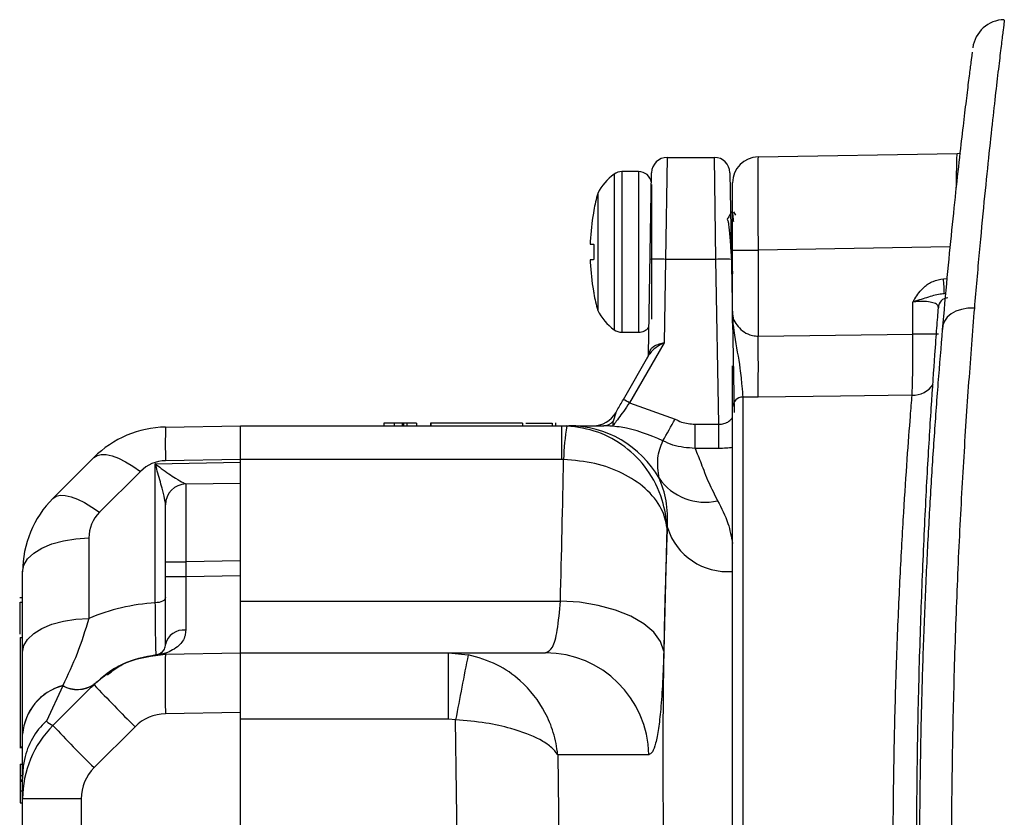
# Model space of a CAD drawing. Units: inches. Extents: x 0.5 to 17, y -0.1 to 10.5.
# Drawn here: x 6.1 to 6.1, y 3.8 to 3.8 of the extents above; entities that cross this region are included whole.
import ezdxf

# ---------------------------------------------------------------- set-up
doc = ezdxf.new("R2010")
doc.units = ezdxf.units.IN
doc.header["$LTSCALE"] = 0.25
doc.header["$MEASUREMENT"] = 0

msp = doc.modelspace()

# ---------------------------------------------------------------- linework, layer by layer
at = {"color": 7, "linetype": 'Continuous', "lineweight": 25}
for p, q in [((6.089156270865939, 3.83628504883757), (6.097151689326587, 3.836424609385929)), ((6.085505636160779, 3.836260748268701), (6.085444895047303, 3.83216679996219)), ((6.085505636160779, 3.836260748268701), (6.087402264581886, 3.836260748268701)), ((6.087463005695366, 3.83216679996219), (6.087402264581886, 3.836260748268701)), ((6.083377578910014, 3.835591400349689), (6.083377578910014, 3.829338800592043)), ((6.084359898017972, 3.835694267137533), (6.083688338186565, 3.835694267137533)), ((6.083688338186565, 3.835694267137533), (6.083688338186565, 3.8292359338042)), ((6.084359898017972, 3.835694267137533), (6.084359898017972, 3.8292359338042)), ((6.084753353965933, 3.828349210501911), (6.084880731351308, 3.835646656022724)), ((6.088027169391356, 3.835646656022724), (6.088195297866829, 3.826014582113786)), ((6.088132783789309, 3.829945569381336), (6.088132783789309, 3.835243540821782)), ((6.082716696589884, 3.834815171369609), (6.082716696589884, 3.830115029572123)), ((6.084880731351308, 3.8351734338042), (6.084880731351308, 3.829756767463761)), ((6.082559597777301, 3.834131767137533), (6.082562059917542, 3.834131767137533)), ((6.088173433605665, 3.834080263954744), (6.088198957085321, 3.834016571871648)), ((6.088257389225159, 3.833942052001426), (6.088181232068656, 3.834073173579951)), ((6.082418557328442, 3.832777600470866), (6.082546068279509, 3.832777600470867)), ((6.088132783789309, 3.832535619980734), (6.089156270865939, 3.832535619980734)), ((6.096877185154568, 3.832670389040947), (6.089156270865939, 3.832535619980734)), ((6.089156270865939, 3.832535619980734), (6.089156270865939, 3.829085170172239)), ((6.082546068279509, 3.832152600470867), (6.082418557328442, 3.832152600470867)), ((6.085444895047303, 3.83216679996219), (6.08538643490996, 3.828817620936846)), ((6.087463005695366, 3.83216679996219), (6.085444895047303, 3.83216679996219)), ((6.087578688060347, 3.825539361710943), (6.087463005695366, 3.83216679996219)), ((6.096602212151197, 3.83138816661488), (6.096753467351387, 3.831399671601037)), ((6.088105431599214, 3.831163017137533), (6.088132783789309, 3.831163017137533)), ((6.082562059917542, 3.830798433804201), (6.082559597777301, 3.830798433804201)), ((6.095373276002181, 3.829162388113582), (6.095376806234345, 3.830453407778949)), ((6.083688338186565, 3.8292359338042), (6.084359898017972, 3.8292359338042)), ((6.089156270865939, 3.829085170172239), (6.095373276002181, 3.829162388113582)), ((6.08538643490996, 3.828817620936846), (6.083991346879042, 3.826401257586266)), ((6.083747777234226, 3.826536974096956), (6.084787546071521, 3.828337906551279)), ((6.089156270865939, 3.826623740801874), (6.08854217861996, 3.826631663027494)), ((6.08854217861996, 3.826631663027494), (6.08854217861996, 3.788098326924155)), ((6.083991346879042, 3.826401257586266), (6.085823133455019, 3.825748978175057)), ((6.088132783789309, 3.788514930130472), (6.088132783789309, 3.826237454412408)), ((6.083438509270625, 3.826001306270845), (6.083332577387917, 3.825661265276975)), ((6.065359437685256, 3.825427912606399), (6.068370617037999, 3.825480472937512)), ((6.068370617037996, 3.790313806270845), (6.068370617037996, 3.825480472937512)), ((6.068370617037996, 3.825480472937512), (6.08156102240638, 3.825480472937512)), ((6.074130542782843, 3.825584639604179), (6.074130542782843, 3.825480472937512)), ((6.074539129738515, 3.825584639604179), (6.074539129738515, 3.825480472937512)), ((6.074858694955235, 3.825584639604179), (6.074858694955235, 3.825480472937512)), ((6.074911107162485, 3.825584639604179), (6.074858694955235, 3.825584639604179)), ((6.074911107162485, 3.825584639604179), (6.074911107162485, 3.825480472937512)), ((6.075049029403001, 3.825584639604179), (6.075049029403001, 3.825480472937512)), ((6.075440233415559, 3.825584639604179), (6.075440233415559, 3.825480472937512)), ((6.0759961967869, 3.825597660437511), (6.0759961967869, 3.825480472937512)), ((6.076018597112988, 3.825584639604179), (6.076018597112988, 3.825480472937512)), ((6.079701094855725, 3.825584639604179), (6.079701094855725, 3.825480472937512)), ((6.080888421185929, 3.825584639604179), (6.080888421185929, 3.825480472937512)), ((6.081041181650793, 3.825480472937512), (6.081041181650793, 3.825597660437511)), ((6.081276051686327, 3.824126306270846), (6.081276051686327, 3.825480472937512)), ((6.081276051686327, 3.825480472937512), (6.08147565594178, 3.825475679337814)), ((6.086625085963508, 3.824569823085276), (6.086625085963508, 3.825539361710943)), ((6.086625085963508, 3.825539361710943), (6.087578688060347, 3.825539361710943)), ((6.087578688060347, 3.824569823085278), (6.087578688060347, 3.825539361710943)), ((6.087578688060347, 3.824569823085278), (6.086625085963508, 3.824569823085276)), ((6.060841005449724, 3.822563286457449), (6.062485877790465, 3.824208158798192)), ((6.068370617037999, 3.824126512516987), (6.065359437685256, 3.824073952185875)), ((6.081276051686327, 3.824126306270846), (6.068370617037996, 3.824126306270846)), ((6.081346081518848, 3.824124628510952), (6.081276051686327, 3.824126306270846)), ((6.064950042854605, 3.823952366670149), (6.068370617037999, 3.824012073014611)), ((6.064950042854605, 3.818368707047432), (6.064950042854605, 3.823952366670149)), ((6.064353691722079, 3.823647038353002), (6.062708819381339, 3.822002166012259)), ((6.066178227346558, 3.82314059829757), (6.068370617037999, 3.823178866601981)), ((6.065359437685256, 3.816694011958961), (6.065359437685256, 3.822307515157408)), ((6.085489366991705, 3.821386524631001), (6.085369909829783, 3.816428191297668)), ((6.085521120954201, 3.821386524631003), (6.085489366991705, 3.821386524631001)), ((6.062281683437231, 3.820970968623029), (6.062281683437231, 3.817738621139314)), ((6.065359437685256, 3.820016074250205), (6.066178227346558, 3.820016074250205)), ((6.068370617037996, 3.820054342554625), (6.066178227346558, 3.820016074250205)), ((6.066178227346558, 3.820016074250205), (6.066178227346555, 3.819423048507824)), ((6.059620617038, 3.81638466071879), (6.059620617038, 3.819617008202505)), ((6.065359437685256, 3.819423048507824), (6.066178227346555, 3.819423048507824)), ((6.066178227346555, 3.819423048507824), (6.068370617038003, 3.819461316812235)), ((6.059620617038, 3.818570324638143), (6.059503429538001, 3.818570324638143)), ((6.05951645037133, 3.8183880934309), (6.059620617038, 3.8183880934309)), ((6.068370617037996, 3.818438806270845), (6.081216143617787, 3.818438806270845)), ((6.05951645037133, 3.816971706601142), (6.059620617038, 3.816971706601142)), ((6.065088047758383, 3.816303492074711), (6.065361571859558, 3.816340595194956)), ((6.068370617037999, 3.816347366447505), (6.065356143703855, 3.816294748619733)), ((6.065357542422998, 3.816302879095177), (6.065356212841277, 3.81629474982653)), ((6.065357512965225, 3.816302878580997), (6.065359287358643, 3.816317965683654)), ((6.065361718726056, 3.816340597749126), (6.065359578094711, 3.816317970741622)), ((6.068370617037996, 3.816355472937512), (6.080622306346413, 3.816355472937512)), ((6.07672686077672, 3.81369440653828), (6.07672686077672, 3.816355472937512)), ((6.07672686077672, 3.816355472937512), (6.077513559432042, 3.816279519969093)), ((6.061230115193592, 3.815033977793235), (6.060582135180567, 3.813615624219041)), ((6.06123338455269, 3.81503816600704), (6.061230115193592, 3.815033977793235)), ((6.06248743106563, 3.815080658555913), (6.062430586878545, 3.815023416214044)), ((6.060841005449724, 3.813438286457448), (6.062351627362922, 3.81494890837065)), ((6.068370617037996, 3.8139600045012), (6.065359437685256, 3.813907444170087)), ((6.07672686077672, 3.81369440653828), (6.068370617037996, 3.81369440653828)), ((6.077010263471951, 3.813667822999333), (6.07672686077672, 3.81369440653828)), ((6.059620617038, 3.8130869292743), (6.059620617038, 3.81308845297148)), ((6.064138174729965, 3.8133890488016), (6.062493302389225, 3.811744176460855)), ((6.059503429538001, 3.812552054904053), (6.059633637871332, 3.812552054904053)), ((6.05951645037133, 3.812578776729425), (6.059620617038, 3.812578776729425)), ((6.081108605452389, 3.812261524631001), (6.081170312630132, 3.807897139604179)), ((6.084764276718463, 3.812261524631001), (6.081108605452389, 3.812261524631001)), ((6.05951645037133, 3.811888834374897), (6.059620617038, 3.811888834374897)), ((6.05951645037133, 3.811422158788713), (6.059620617038, 3.811422158788713)), ((6.05951645037133, 3.811257628414859), (6.059620617038, 3.811257628414859)), ((6.05951645037133, 3.811257628414859), (6.05951645037133, 3.811195104778199)), ((6.05951645037133, 3.811195104778199), (6.059620617038, 3.811195104778199)), ((6.059620617038, 3.792697276905274), (6.059620617038, 3.811313442725515)), ((6.05951645037133, 3.810813888635086), (6.059620617038, 3.810813888635086)), ((6.05951645037133, 3.810326476566391), (6.059620617038, 3.810326476566391)), ((6.061974637314243, 3.810492008202505), (6.059620617038, 3.810492008202505)), ((6.061974637314243, 3.810492008202505), (6.061974637314243, 3.793191552903012))]:
    msp.add_line(p, q, dxfattribs=at)
at = {"color": 7, "linetype": 'Continuous', "lineweight": 25, "flags": 128}
for points in [[(6.097151689326587, 3.836424609385929), (6.09727205864786, 3.83643845687746), (6.097280174582682, 3.836440257053124)], [(6.097842630079167, 3.830206810418647), (6.097580660877291, 3.830198922397849), (6.09733042998333, 3.830156010930871), (6.097102254757278, 3.830079845315836), (6.096905543173964, 3.829973565964621), (6.096748405919424, 3.829841554919381), (6.096637321976331, 3.82968925517501), (6.096576871486704, 3.829522946257048), (6.096569546906416, 3.829349485308315)], [(6.09639675871448, 3.829159383158117), (6.096380748240055, 3.829159438517956), (6.096325366912627, 3.829159608202481), (6.096232517687174, 3.829159885235858), (6.096105786022921, 3.829160258920187), (6.095950065780976, 3.829160714825301), (6.095771370243355, 3.829161235345997), (6.095576599904483, 3.829161800381887), (6.095373276002181, 3.829162388113582)], [(6.095343329516911, 3.82670350613866), (6.092473454817959, 3.826666540960285), (6.089156270865939, 3.826623740801874)], [(6.062485877790465, 3.824208158798192), (6.062611831424583, 3.824291370955055), (6.062777715456537, 3.824329984475224), (6.062979827625668, 3.824323137567993), (6.063213657118439, 3.824270983045147), (6.06347398524245, 3.824174684910461), (6.06375500189915, 3.824036392381026), (6.064050435255698, 3.823859191920246), (6.064353691722079, 3.823647038353002)], [(6.060841005449724, 3.822563286457449), (6.060966959083839, 3.822646498614312), (6.061132843115796, 3.822685112134481), (6.061334955284931, 3.82267826522725), (6.061568784777695, 3.822626110704404), (6.061829112901709, 3.822529812569717), (6.062110129558402, 3.822391520040284), (6.062405562914957, 3.822214319579502), (6.062708819381339, 3.822002166012259)], [(6.059620617038, 3.819617008202505), (6.059671510502298, 3.819878294820471), (6.059822278172955, 3.820129761538503), (6.060067253768803, 3.820361957516644), (6.060397230404874, 3.820566156164576), (6.060799806613485, 3.82073468311189), (6.061259852426961, 3.820861204632914), (6.061760078005154, 3.820940965686286), (6.062281683437231, 3.820970968623029)], [(6.065359437685256, 3.81857700865058), (6.065351607921517, 3.818536810709355), (6.065328412895262, 3.818498123521965), (6.065290724342052, 3.81846240106379), (6.065239958705735, 3.818430985887184), (6.065178023904409, 3.818405058664521), (6.065107247625416, 3.818385593815133), (6.065030289844156, 3.818373322883844), (6.064950042854605, 3.818368707047432)], [(6.085369909829783, 3.816428191297668), (6.085239371330974, 3.816814218304148), (6.084968628403342, 3.817184258611218), (6.084567116097599, 3.817525416779298), (6.084048826612928, 3.81782580387505), (6.083431821686407, 3.818074951785751), (6.082737603164176, 3.818264178019886), (6.081990363689147, 3.818386888281038), (6.081216143617787, 3.818438806270845)], [(6.059620617038, 3.81638466071879), (6.059671510502298, 3.816645947336757), (6.059822278172955, 3.816897414054788), (6.060067253768803, 3.81712961003293), (6.060397230404874, 3.817333808680864), (6.060799806613485, 3.817502335628176), (6.061259852426961, 3.817628857149201), (6.061760078005154, 3.817708618202573), (6.062281683437231, 3.817738621139314)], [(6.077092153489442, 3.807897139604179), (6.077051691773477, 3.810748680619069), (6.077010263471951, 3.813667822999333)]]:
    msp.add_lwpolyline(points, dxfattribs=at)
at = {"color": 7, "linetype": 'Continuous', "lineweight": 25}
for centre, radius, start, end in [((6.099070283789221, 3.840494480491265), 0.001302083333988375, 91.09753256765566, 172.5878324285613), ((6.085505636160779, 3.835635748268701), 0.000625000000000116, 90, 178.9999999999884), ((6.087402264581886, 3.835635748268701), 0.000625000000000116, 1.000000000011587, 90), ((6.089174450455975, 3.835243540821782), 0.001041666666666829, 91.00000000000178, 180), ((6.084733888930675, 3.8337671838042), 0.002273179024402925, 126.6309041314198, 152.5468674989419), ((6.083688338186565, 3.8351734338042), 0.0005208333333333236, 90, 126.6309041314307), ((6.084359898017972, 3.8351734338042), 0.0005208333333334464, 9.266095346275263, 90), ((6.091374863286536, 3.832465100470867), 0.008971437107628164, 164.8141807284416, 169.2936934705793), ((6.091374863286536, 3.832465100470867), 0.008965992835494107, 169.963843749396, 177.3363972974492), ((6.091374863286536, 3.832465100470867), 0.008815265509237523, 178.6457886992206, 181.3542113007792), ((6.091374863286536, 3.832465100470867), 0.008965992835493897, 182.6636027025532, 190.036156250604), ((6.085132442642568, 3.82321208629383), 0.00896016313398004, 88.00161738032055, 91.99838261967945), ((6.087775458100097, 3.823212086293819), 0.008960163133991877, 88.00161738032055, 91.99838261967945), ((6.082546873833895, 3.830209656072344), 0.014104659595778, 2.323890291711879, 4.792919372612542), ((6.091374863286536, 3.832465100470867), 0.008971437107628186, 190.7063065294207, 195.1858192715609), ((6.096805215826603, 3.830218968057559), 0.0004057652210465013, 93.08132392362847, 179.3088880254892), ((6.084733888930675, 3.831163017137533), 0.002273179024402925, 207.4531325010581, 233.36909586858), ((6.083688338186565, 3.829756767137533), 0.0005208333333333978, 233.36909586858, 270), ((6.084359898017972, 3.829756767137533), 0.0005208333333333308, 270, 322.3681238089865), ((6.020497526645553, 3.827854455487058), 0.06866977367486307, 358.9730775423135, 1.02692245768642), ((6.084629825508657, 3.828424758323573), 0.0001800527875424884, 331.1598004644558, 15.24867803124426), ((6.084472146801669, 3.828354118991221), 0.0002812500000000179, 330.0000000000109, 359.0000000000226), ((6.095344610630523, 3.827751738890468), 0.00104823353467353, 269.9299751259198, 324.1274412615674), ((6.081631029820556, 3.822451634852182), 0.004601153807273124, 59.13722009110013, 62.60985390847922), ((6.088538104413495, 3.826226206843628), 0.0004054766530811711, 89.42428556197405, 178.4104611462946), ((6.082536399475021, 3.826522139604179), 0.001041666666666717, 270, 329.9999999999891), ((6.044321300231662, 3.848416902437784), 0.04728886709659992, 330.1454207508997, 331.3570338716504), ((6.065432156045407, 3.821261880543248), 0.004166666666666693, 91.00000000000178, 134.9999999999982), ((6.090721558910833, 3.824750932396137), 0.02537115478779056, 178.4709914299513, 181.5290085700485), ((6.090768460054782, 3.823902701014582), 0.009424991728801992, 170.3926983671501, 178.6507485022502), ((6.081560132592049, 3.821319189738504), 0.004161283294143329, 29.54169550281775, 89.98774834523316), ((6.082941882851845, 3.825991944975223), 0.000511850840922681, 272.2044463497197, 319.7557788969158), ((6.065384889111311, 3.822615840963772), 0.001458333333333288, 91.00000000000178, 134.9999999999982), ((6.087037275554945, 3.824683548467044), 0.002273937847542874, 215.256707283839, 282.5932062013595), ((6.066192771018589, 3.822307391884939), 0.0008333333333332412, 90.999999999992, 180), ((6.063787283704666, 3.819617008202505), 0.004166666666666761, 134.9999999999982, 180), ((6.063740016770563, 3.820970968623029), 0.00145833333333345, 135.0000000000086, 180), ((6.087917817041703, 3.822130223916247), 0.002509430366184104, 197.2392144764546, 274.9141834400799), ((6.065504874405566, 3.810053864511672), 0.008333333333333403, 93.81756475589363, 112.7544705659217), ((6.066077122889709, 3.816540762981324), 0.0007338646345470654, 82.5550375052531, 167.9465211884702), ((6.064942884772638, 3.816703002861766), 0.0004170385155708258, 275.8175626141826, 311.9364554220381), ((6.064992842203718, 3.816276763906909), 6.319516023290324e-06, 152.0354734048062, 188.326290056306), ((6.106464750006129, 3.815157815410939), 0.04112432527393664, 178.4157849405771, 181.7423273707547), ((6.296409447326418, 3.772742099159072), 0.2231835942623409, 168.7509261907244, 169.4337421854454), ((6.080610521136254, 3.812201297464919), 0.00415419218961722, 0.8306990067693436, 89.83745487022102), ((6.061797450498705, 3.812929698172218), 0.002182614716787468, 104.977272774758, 175.8288471652838), ((6.061795192499499, 3.812928107309925), 0.002180367596100125, 105.0205855843055, 175.8227710215698), ((6.061816887107618, 3.816108234266715), 0.001224062192008847, 241.356097754158, 303.1295026791876), ((6.061820610362421, 3.816113734159053), 0.001225430945113973, 241.3668714625634, 303.1115404910565), ((6.062491177560165, 3.815084718672247), 5.524560249126379e-06, 196.4006666761348, 227.3005562879586), ((6.103258158100076, 3.853258299556635), 0.05585633585051526, 223.1219429135696, 225.5434737004707), ((6.065390342988319, 3.812136880543247), 0.001770833333333233, 91.00000000000178, 134.9999999999965), ((6.063787283704666, 3.810492008202505), 0.004166666666666761, 134.9999999999982, 180), ((6.061093872117969, 3.81408502356752), 0.0006944137393907913, 222.5291289955756, 248.6450811650753), ((6.095843054457394, 3.845923621904373), 0.04775395746778063, 222.8643374771649, 225.7039256886099), ((6.063745470647579, 3.810492008202505), 0.001770833333333462, 134.9999999999965, 180)]:
    msp.add_arc(centre, radius, start, end, dxfattribs=at)
for centre, major_axis, ratio, start_param, end_param in [((6.089174450455975, 3.83253479493333), (-1.81784796240055e-05, 0.0037502539166225), 0.004846382328707694, 6.109704532984646e-05, 1.570552837342488), ((6.085406792033691, 3.829972972020129), (0.0006534360509543221, 0.001623768800882903), 0.001001219129089475, 3.138973580500905, 3.533580609688789), ((5.846640442005199, 3.837383140343794), (1.665334536937734e-15, 0.4069240618133922), 0.5770863488609763, 4.665817185430872, 4.679800937352432), ((6.066192771018589, 3.820015376133172), (-1.454280611897415e-05, 0.003125222173969525), 0.004652504114669239, 5.955510797507632e-05, 1.570551295413987), ((6.066192771018589, 3.819424254346351), (1.454516709002245e-05, 0.003125729895447258), 0.004650992797739997, 1.571203747802937, 2.33189150697498)]:
    msp.add_ellipse(centre, major_axis=major_axis, ratio=ratio, start_param=start_param, end_param=end_param, dxfattribs=at)
for points, knots in [([(6.099045699541879, 3.841781513433271), (6.099044223950809, 3.841769848643044), (6.099041032668314, 3.841744621029754), (6.098999603417234, 3.841411711435574), (6.098931131335672, 3.840855291495903), (6.098836474606966, 3.840069607904738), (6.098717094077966, 3.839052061089861), (6.098573638285689, 3.83778333509147), (6.098409951720338, 3.836269550505866), (6.098228706098752, 3.834489542289708), (6.098036993222141, 3.8324860695569), (6.097907417824686, 3.830966563830566), (6.097842630079167, 3.830206810418647)], [0, 0, 0, 0, 0.0858968836925243, 0.1857704529952463, 0.2822813534296861, 0.378792623872516, 0.4780811104428613, 0.5773701100507351, 0.6813062978461518, 0.7852429660317359, 0.892621405458855, 1, 1, 1, 1]), ([(6.096569546906416, 3.829349485308315), (6.096631867367325, 3.830056638169419), (6.096756507986111, 3.83147094045301), (6.096945288991815, 3.833386373312179), (6.097128190941209, 3.835128011697795), (6.097293556755318, 3.836607414853798), (6.097435520854823, 3.837821977546275), (6.097554066171003, 3.838800267784076), (6.097650226087733, 3.839572560719363), (6.097719477485871, 3.840116611693024), (6.097761179829877, 3.840440616937698), (6.097765166682734, 3.840471165881729), (6.097767071471544, 3.840485761175026)], [0, 0, 0, 0, 0.1040414209021183, 0.2080823358901202, 0.3155693320622089, 0.423055351350885, 0.519506643992072, 0.6159572356578759, 0.715201849207533, 0.8144458598292563, 0.9113482582096695, 1, 1, 1, 1]), ([(6.097117379357961, 3.835006827083394), (6.097117429457615, 3.835010418136461), (6.09712260746694, 3.835381568536888), (6.097135705047592, 3.835894018316252), (6.09714795276393, 3.836363416574039), (6.097150628617491, 3.83640723840134), (6.097151689326587, 3.836424609385929)], [0, 0, 0, 0, 0.003664867011567029, 0.3787793811861923, 0.7537479731000281, 1, 1, 1, 1]), ([(6.082562059917542, 3.834131767137533), (6.082562134858367, 3.834130657112982), (6.082562285083348, 3.834128431978591), (6.082559929575005, 3.83411103179957), (6.082555922895725, 3.834085279198991), (6.082551026458393, 3.834055880655841), (6.082547535468276, 3.834035968940574), (6.082546068279509, 3.834027600470866)], [0, 0, 0, 0, 0.2093270709109019, 0.4196131194620794, 0.6308243746223187, 0.8448433499365198, 1, 1, 1, 1]), ([(6.088088754546003, 3.834069845738236), (6.088058198936942, 3.834017193689699), (6.087999628188346, 3.833916267215209), (6.087940952414968, 3.833815420216072), (6.08791288704073, 3.8337671838042)], [0, 0, 0, 0, 0.5216871866744484, 0.9999999999999999, 0.9999999999999999, 0.9999999999999999, 0.9999999999999999]), ([(6.088088752963895, 3.834055195190113), (6.088092854414622, 3.834066249880644), (6.088105468426019, 3.834100248580507), (6.088126884822014, 3.834029987361755), (6.088146476175869, 3.833893505376532), (6.088159158811383, 3.833744004232601), (6.088164074181027, 3.833686062538673)], [0, 0, 0, 0, 0.1576880828001409, 0.4849696862693236, 0.8003913012467622, 1, 1, 1, 1]), ([(6.087918946087708, 3.833764924958329), (6.087919380779329, 3.833765671876447), (6.087928350734838, 3.83378108469309), (6.087946013709139, 3.833725111954985), (6.087968519646942, 3.833595312113282), (6.087991772306633, 3.8333787108544), (6.088017564360918, 3.833098130111148), (6.08804324881288, 3.832772929234598), (6.0880656988958, 3.832429771145634), (6.088089035672407, 3.832090641184686), (6.088112469171907, 3.831797594858281), (6.088126858796585, 3.831650256853797), (6.088132783789309, 3.831589589767334)], [0, 0, 0, 0, 0.00590464714520996, 0.121843668825367, 0.2335667030719308, 0.3460445892199108, 0.4622591927709202, 0.5781174837484391, 0.6896763037434477, 0.802341745990005, 0.9186133243199651, 1, 1, 1, 1]), ([(6.082418557328442, 3.832881767137533), (6.082418068720937, 3.832870126386802), (6.082417089206327, 3.832846790098887), (6.082416469078968, 3.832815611520283), (6.082416597058266, 3.832792022733749), (6.082417374633756, 3.832779418425513), (6.082418218649131, 3.832778121064756), (6.082418557328442, 3.832777600470866)], [0, 0, 0, 0, 0.2135191067971358, 0.4280431276720197, 0.6423113836597875, 0.8564697543970822, 1, 1, 1, 1]), ([(6.082546068279509, 3.832777600470867), (6.082548123082155, 3.832776440857274), (6.082552242853254, 3.832774115893081), (6.082557387888418, 3.832755873667212), (6.082560930181547, 3.832729028938171), (6.082562388334928, 3.832699790744503), (6.082562151445313, 3.832680779310701), (6.082562059917542, 3.8326734338042)], [0, 0, 0, 0, 0.2174942167173287, 0.4360644518018267, 0.6525903533408235, 0.8657702599259668, 0.9999999999999999, 0.9999999999999999, 0.9999999999999999, 0.9999999999999999]), ([(6.082418557328442, 3.832152600470867), (6.082418068720937, 3.832151463014342), (6.082417089206327, 3.832149182747926), (6.082416469078968, 3.832131337388912), (6.082416597058266, 3.832104996935312), (6.082417374633756, 3.832075674933586), (6.082418218649131, 3.8320562346399), (6.082418557328442, 3.8320484338042)], [0, 0, 0, 0, 0.2135191067977556, 0.4280431276664784, 0.6423113836539337, 0.8564697543982975, 1, 1, 1, 1]), ([(6.082562059917542, 3.832256767137533), (6.082562134858367, 3.832245271698158), (6.082562285083348, 3.832222228156037), (6.082559929575005, 3.832191371093302), (6.082555922895725, 3.832167786819394), (6.082551026458393, 3.832154614922364), (6.082547535468276, 3.832153196572921), (6.082546068279509, 3.832152600470867)], [0, 0, 0, 0, 0.2093270709088321, 0.4196131194666251, 0.6308243746312839, 0.8448433499407392, 1, 1, 1, 1]), ([(6.095376806234345, 3.830453407778949), (6.095377729768302, 3.830455123633063), (6.095400374129813, 3.830497195091898), (6.095521250378763, 3.830713936294204), (6.095759786261858, 3.831029515524514), (6.096173822125991, 3.83131073168013), (6.096459294410117, 3.831362333086311), (6.096602212151197, 3.83138816661488)], [0, 0, 0, 0, 0.003637716105605451, 0.08919407664927659, 0.4635084537149484, 0.7314129456137984, 1, 1, 1, 1]), ([(6.082546068279509, 3.830902600470866), (6.082548123082155, 3.830890837823267), (6.082552242853257, 3.830867254334224), (6.082557387888418, 3.830835782194038), (6.082560930181547, 3.830812218080487), (6.082562388334924, 3.83080009577957), (6.082562151445313, 3.830798896985841), (6.082562059917542, 3.830798433804201)], [0, 0, 0, 0, 0.2174942167221687, 0.4360644518029977, 0.6525903533407236, 0.8657702599222192, 1, 1, 1, 1]), ([(6.096639933401232, 3.830781577696538), (6.096561845175881, 3.830776910491761), (6.0963873450516, 3.830766480906378), (6.096048989725968, 3.830661636003818), (6.095704721032128, 3.83055931238906), (6.095439412946909, 3.83047439170372), (6.09537875686982, 3.830454061574467), (6.095376806234345, 3.830453407778949)], [0, 0, 0, 0, 0.1832507051808058, 0.4095018254510505, 0.8642189470501912, 0.9956334245208832, 1, 1, 1, 1]), ([(6.096399480123839, 3.830223862351787), (6.096390756757504, 3.830265295191169), (6.096373409026299, 3.830347690648682), (6.096199273912045, 3.830430825271869), (6.095937381785703, 3.830473300162976), (6.095646475829952, 3.830477226062575), (6.095454711866477, 3.830460288712034), (6.095376806234345, 3.830453407778949)], [0, 0, 0, 0, 0.2220640809013305, 0.4416079567771484, 0.6531079042494007, 0.8590723329251734, 1, 1, 1, 1]), ([(6.096461393242027, 3.784795995902936), (6.09645760097326, 3.784841048186602), (6.096449936328778, 3.784932104427302), (6.096388672790329, 3.785699160697843), (6.096286586574426, 3.787036433515623), (6.096145004411188, 3.789045063053203), (6.095985150495874, 3.791614166149933), (6.095827406052255, 3.794630075313228), (6.095687484147096, 3.798054885766765), (6.095583624841389, 3.801730506997652), (6.095525641123618, 3.805615043098026), (6.095521145915722, 3.809525416697346), (6.095570377171999, 3.813420504188492), (6.095666516805252, 3.81711308136576), (6.095800264406929, 3.820570407208413), (6.095954561396585, 3.823638932901009), (6.096114956089199, 3.826294731679101), (6.096244582515048, 3.828172978354484), (6.096340619845432, 3.829469314590971), (6.096379774661681, 3.829971252055851), (6.096399480123839, 3.830223862351787)], [0, 0, 0, 0, 0.04877869615916573, 0.09858778150892052, 0.1562914559705946, 0.215710703656971, 0.2737882218782252, 0.3335756067358311, 0.3917955034805346, 0.4517151876920825, 0.5099491688470599, 0.5698729438898944, 0.6279289784499343, 0.6876575605340832, 0.7453029109478073, 0.804598801503781, 0.8624113549068094, 0.9219167031709132, 0.9607029837384575, 0.9999999999999999, 0.9999999999999999, 0.9999999999999999, 0.9999999999999999]), ([(6.097842630079167, 3.830206810418647), (6.097765261360852, 3.829235456261129), (6.097610284081913, 3.827289736757138), (6.09739789501759, 3.824060911640954), (6.097212361659444, 3.820645044969861), (6.097066534361886, 3.817051056012672), (6.09696525162531, 3.813335771399341), (6.09691366937674, 3.809527364160426), (6.096918477659518, 3.805677626166044), (6.096977038155789, 3.801848276720559), (6.097088742783722, 3.798110842130306), (6.097244294341234, 3.794512036421132), (6.09742971894698, 3.791211176368482), (6.09763258592076, 3.78821240928532), (6.097772615271811, 3.786462450053199), (6.097842630079167, 3.7855874687897)], [0, 0, 0, 0, 0.07731586284681753, 0.1548714041573659, 0.2321853844823538, 0.3100802004655574, 0.3882231338531574, 0.4661158890776154, 0.5454672657421623, 0.6248188654592741, 0.7032166079443216, 0.781868538511954, 0.8602689461208158, 0.9301343415153713, 1, 1, 1, 1]), ([(6.088132783789309, 3.829945569381336), (6.088132785459489, 3.829942939956824), (6.088132806590053, 3.829909673368842), (6.088133701276906, 3.8298432967323), (6.088138715791796, 3.829706648900574), (6.088156475289725, 3.829464619276525), (6.088249036825065, 3.828809204341477), (6.088427780223512, 3.827921240924994), (6.08850817515842, 3.827034555657275), (6.088530904228406, 3.826765248523108), (6.08854217861996, 3.826631663027494)], [0, 0, 0, 0, 0.002109588833907915, 0.02668980311438745, 0.05314519171901812, 0.1111161511078303, 0.2184718872357409, 0.5668988070997266, 0.7851670818763036, 1, 1, 1, 1]), ([(6.088132783789309, 3.829596011216496), (6.088132783789305, 3.829709498808537), (6.088132783789305, 3.829826178234271), (6.088132783789309, 3.829942390331682), (6.088132783789309, 3.829945569381336)], [0, 0, 0, 0, 0.9726444171853439, 1, 1, 1, 1]), ([(6.088132783789309, 3.829945569381336), (6.088139000060067, 3.829893431747548), (6.088154390580996, 3.829764347063992), (6.088285066903453, 3.829532527854468), (6.088508065781792, 3.829295718114641), (6.088777140034228, 3.829137733185295), (6.089007386321338, 3.82908414853609), (6.089121592028995, 3.829084932208297), (6.089156270865939, 3.829085170172239)], [0, 0, 0, 0, 0.1593394552759634, 0.3944997436161062, 0.6162688974723538, 0.8155948011827575, 0.9440049192641423, 1, 1, 1, 1]), ([(6.096569546906416, 3.786444793900031), (6.096500193658649, 3.787281965645968), (6.096360789110225, 3.788964735421798), (6.096177969486355, 3.791580366560625), (6.096023232908049, 3.794163056585927), (6.095896270832757, 3.796700220918609), (6.095791611472894, 3.799342052921908), (6.095704304297893, 3.802363545034347), (6.095649867841598, 3.805754793013518), (6.095645961054142, 3.809140143916232), (6.09568187869553, 3.812177970499953), (6.095742284138009, 3.814866536871152), (6.095831033502435, 3.817531156432595), (6.095944509976842, 3.820119599489533), (6.096078038168681, 3.822591548978307), (6.096228245619649, 3.824953785029641), (6.096393134223757, 3.827229995093936), (6.096510742693724, 3.828642988748741), (6.096569546906416, 3.829349485308315)], [0, 0, 0, 0, 0.06944156153429706, 0.1395820648551431, 0.1976131418286385, 0.2556441019280729, 0.3153665273422261, 0.3750887950411653, 0.4539610716432106, 0.5338725407733533, 0.5915544059120065, 0.6492363569865244, 0.7085855367496058, 0.7679348748310273, 0.8251443726325154, 0.8823539644778499, 0.9411770045383756, 0.9999999999999999, 0.9999999999999999, 0.9999999999999999, 0.9999999999999999]), ([(6.095343329516911, 3.82670350613866), (6.095348952708065, 3.826827244151302), (6.095360199006624, 3.8270747183336), (6.095370466431884, 3.827755348421426), (6.095374576699417, 3.828483331080359), (6.095373646510321, 3.828968956353973), (6.095373276002181, 3.829162388113582)], [0, 0, 0, 0, 0.2730733821688341, 0.5461426971086782, 0.819221894988306, 1, 1, 1, 1]), ([(6.08538643490996, 3.828817620936846), (6.085383524386643, 3.828816044231826), (6.085379567736219, 3.82881390081296), (6.085332849684811, 3.828788577883428), (6.085221665651023, 3.828728054370765), (6.08505285440636, 3.828624807256995), (6.08489319923628, 3.828495205859529), (6.084821612069181, 3.828388624936094), (6.084787546071521, 3.828337906551279)], [0, 0, 0, 0, 0.01190654989590121, 0.01618611177277515, 0.1911440057405375, 0.4667924898421499, 0.7462639390392959, 0.9999999999999999, 0.9999999999999999, 0.9999999999999999, 0.9999999999999999]), ([(6.084803539248366, 3.828472113818913), (6.084829428242251, 3.828520710436444), (6.084882452514162, 3.828620243090076), (6.085037382920383, 3.828717194342063), (6.085213813928465, 3.828775600085601), (6.085334115693747, 3.828805001310797), (6.085383034436152, 3.828816800727544), (6.08538643490996, 3.828817620936846)], [0, 0, 0, 0, 0.2676395938701661, 0.5481632333496249, 0.8161003167707211, 0.987216636705505, 1, 1, 1, 1]), ([(6.088132783789309, 3.826237454412408), (6.088132783789309, 3.826393415974516), (6.088132783789309, 3.826705000146526), (6.088132783789309, 3.827331745779764), (6.088132783789309, 3.827775568589993), (6.088132783789309, 3.827881767137528)], [0, 0, 0, 0, 0.4325840211847263, 0.8642279049004132, 1, 1, 1, 1]), ([(6.083438509270625, 3.826001306270845), (6.083459149323399, 3.826037055890923), (6.083556440304768, 3.826205568813772), (6.083663460847681, 3.826390933831546), (6.083747777234226, 3.826536974096956)], [0, 0, 0, 0, 0.2121476470395069, 1, 1, 1, 1]), ([(6.095437906165397, 3.787977961552123), (6.095433064272086, 3.788030756670133), (6.095423240070122, 3.78813787796932), (6.095350025015112, 3.78899949608935), (6.095240459904534, 3.790362227427158), (6.095105259164715, 3.792215788276633), (6.094958427196499, 3.794529851910037), (6.094818562284768, 3.797205301740339), (6.094699113701726, 3.800211998624076), (6.09461527234696, 3.80341019595461), (6.094574799592134, 3.806764368875297), (6.094582624436303, 3.810116379851365), (6.094637969729842, 3.813433107640662), (6.094733760332623, 3.816562603449989), (6.09486129891711, 3.819474376044213), (6.095004983868495, 3.822038996563915), (6.095149774112816, 3.824218195816116), (6.095266518368859, 3.825760266439314), (6.095321621915129, 3.826436937127505), (6.095343329516911, 3.82670350613866)], [0, 0, 0, 0, 0.05897486609508659, 0.1196600086089996, 0.1786367902191408, 0.2393110316769492, 0.2985218359076978, 0.3594421329787498, 0.4187666704223605, 0.4798170612524097, 0.5390404191485818, 0.5999891111203727, 0.6590995216465084, 0.7199217311864871, 0.7790977571267472, 0.8399817639910038, 0.8992941610064548, 0.9603277393471807, 1, 1, 1, 1]), ([(6.083991346879042, 3.826401257586266), (6.083912949715071, 3.826288917023877), (6.083756179889388, 3.826064271010027), (6.083543670590654, 3.825770001473499), (6.083385539551163, 3.825556273467691), (6.083322883628409, 3.825473104951306), (6.083315966296034, 3.825463835042928), (6.083314557384835, 3.825461946962807)], [0, 0, 0, 0, 0.245037563901662, 0.4899985437350674, 0.7277177152131811, 0.9445419794620771, 1, 1, 1, 1]), ([(6.085823133455019, 3.825748978175057), (6.085909842116823, 3.825705751419462), (6.086160454638392, 3.825580813887356), (6.086441366161392, 3.825555752309759), (6.086625085963508, 3.825539361710943)], [0, 0, 0, 0, 0.3459869493632817, 1, 1, 1, 1]), ([(6.087578688060347, 3.825539361710943), (6.087616463732179, 3.825540161964331), (6.087721790243766, 3.825542393238948), (6.087825481797491, 3.825575791357468), (6.087950415150889, 3.825634821854073), (6.088058234979091, 3.825709366466989), (6.088110016580778, 3.825792176368753), (6.088132783789309, 3.8258285860247)], [0, 0, 0, 0, 0.1460717885340988, 0.4072788432566092, 0.4310815435924087, 0.749859318530586, 0.9999999999999999, 0.9999999999999999, 0.9999999999999999, 0.9999999999999999]), ([(6.074539129738515, 3.825584639604179), (6.074502485275648, 3.825584639604178), (6.074433727168273, 3.825584639604178), (6.074313023358691, 3.825584639604179), (6.074202816946691, 3.825584639604178), (6.074140285321359, 3.825584639604179), (6.074133825660287, 3.825584639604179), (6.074130542782843, 3.825584639604179)], [0, 0, 0, 0, 0.1443769132943455, 0.270902682978462, 0.5047960003905889, 0.7483313716455946, 1, 1, 1, 1]), ([(6.074858694955235, 3.825584639604179), (6.074852340584684, 3.825584639604179), (6.074837662520626, 3.825584639604179), (6.074793801198584, 3.825584639604178), (6.074716554637355, 3.825584639604179), (6.074623041987333, 3.825584639604178), (6.074568309466198, 3.825584639604178), (6.074539129738515, 3.825584639604179)], [0, 0, 0, 0, 0.188942877585232, 0.4364422310402529, 0.6982663405872523, 0.8391357490538328, 1, 1, 1, 1]), ([(6.075049029403001, 3.825584639604179), (6.075043985797556, 3.825584639604178), (6.075025131785456, 3.825584639604179), (6.074993978673415, 3.825584639604179), (6.074957633842249, 3.825584639604179), (6.07492772782464, 3.825584639604179), (6.074917135784016, 3.825584639604179), (6.074911107162485, 3.825584639604179)], [0, 0, 0, 0, 0.05810551144924092, 0.2172100947356015, 0.3946380628620918, 0.6554490170389258, 1, 1, 1, 1]), ([(6.075440233415559, 3.825584639604179), (6.075436440248964, 3.825584639604178), (6.075429056170861, 3.825584639604178), (6.07536027676721, 3.825584639604178), (6.075264202294179, 3.825584639604179), (6.075165254057733, 3.825584639604178), (6.075089402837325, 3.825584639604179), (6.075049029403001, 3.825584639604179)], [0, 0, 0, 0, 0.2839132011312754, 0.552687892841589, 0.6904026476342955, 0.8352101877031783, 0.9999999999999999, 0.9999999999999999, 0.9999999999999999, 0.9999999999999999]), ([(6.079701094855725, 3.825584639604179), (6.079689671724932, 3.825584639604178), (6.079668419926882, 3.825584639604179), (6.079469634900427, 3.825584639604179), (6.079120295203619, 3.825584639604178), (6.078566052916049, 3.825584639604179), (6.077862869714568, 3.825584639604178), (6.077159148929134, 3.825584639604179), (6.076603245465872, 3.825584639604179), (6.076251850811847, 3.825584639604179), (6.076051566709733, 3.825584639604179), (6.076030120478084, 3.825584639604178), (6.076018597112988, 3.825584639604179)], [0, 0, 0, 0, 0.1010554425433872, 0.1880053633945672, 0.2670081013867317, 0.3812352762012193, 0.499614689327719, 0.6181696482885146, 0.7327332698752596, 0.8119069691828805, 0.898934941065221, 1, 1, 1, 1]), ([(6.079826905387083, 3.825584639604179), (6.080054682917606, 3.825584639604179), (6.080520177793261, 3.825584639604179), (6.080763938363983, 3.825584639604179), (6.080888421185929, 3.825584639604179)], [0, 0, 0, 0, 0.4893233898581779, 1, 1, 1, 1]), ([(6.085489366991705, 3.821386524631001), (6.085489240706263, 3.821390523048639), (6.085477415863117, 3.821764918214322), (6.085338122689304, 3.822594178893717), (6.08477117673457, 3.823734524939233), (6.083854389213915, 3.824666233872056), (6.082734929582426, 3.82530195114162), (6.081899651491977, 3.825417185314154), (6.08147565594178, 3.825475679337815)], [0, 0, 0, 0, 0.001938821947737314, 0.1815432078303235, 0.4016595723319128, 0.6025311462740688, 0.7982408167434127, 1, 1, 1, 1]), ([(6.08156102240638, 3.825480472937512), (6.08158140661406, 3.825480472937512), (6.081669711760849, 3.825480472937512), (6.082123303637285, 3.825480472937512), (6.08271640877723, 3.825480472937512), (6.082961571376256, 3.825480472937512)], [0, 0, 0, 0, 0.149704799464468, 0.6485267665708263, 1, 1, 1, 1]), ([(6.083314557384831, 3.825461946962807), (6.083314471657278, 3.825461954266522), (6.083314209544881, 3.825461976597665), (6.08331377082872, 3.825462014158319), (6.083313064897528, 3.825462074744797), (6.083311829682803, 3.825462181095878), (6.083307731018156, 3.825462535306233), (6.083296095023794, 3.82546354587857), (6.083266869756564, 3.82546606014615), (6.083212340795541, 3.825470448042388), (6.083099118236017, 3.825478179119599), (6.083018676858618, 3.825479520610585), (6.082961571376256, 3.825480472937512)], [0, 0, 0, 0, 0.0006454943446027664, 0.001973601973009681, 0.00330159043666527, 0.005957041815256406, 0.01126549424003846, 0.03413130108017155, 0.09354321759645741, 0.2324214807341279, 0.4550945917618486, 1, 1, 1, 1]), ([(6.08533453973121, 3.824876487466244), (6.084787503780099, 3.825105461554269), (6.084131490836608, 3.825380050391001), (6.083430934014604, 3.825450280349088), (6.083314557384831, 3.825461946962807)], [0, 0, 0, 0, 0.8338798137206935, 1, 1, 1, 1]), ([(6.083332577387917, 3.825661265276975), (6.083327179317525, 3.825586653650859), (6.083320229570695, 3.825490594897639), (6.083315997735124, 3.82546845379935), (6.083315052889258, 3.825463510335758)], [0, 0, 0, 0, 0.7767290706502032, 1, 1, 1, 1]), ([(6.085180437061641, 3.82337093879761), (6.085144463771865, 3.823647360198088), (6.085072123679033, 3.824203226783931), (6.0852467510697, 3.824651254849331), (6.08533453973121, 3.824876487466244)], [0, 0, 0, 0, 0.4972801163432626, 1, 1, 1, 1]), ([(6.086625085963508, 3.824569823085276), (6.086322418452259, 3.824591391654022), (6.085871831944825, 3.824623501165946), (6.085467330030408, 3.824813962594939), (6.08533453973121, 3.824876487466244)], [0, 0, 0, 0, 0.6717189846009026, 1, 1, 1, 1]), ([(6.086625085963508, 3.824569823085276), (6.086704637344223, 3.824376037945423), (6.086864538769966, 3.823986522139788), (6.087131028625599, 3.823261906741954), (6.087407435060605, 3.822713538608384), (6.087533056587564, 3.822464315603602)], [0, 0, 0, 0, 0.3506900171195144, 0.7049008228934112, 1, 1, 1, 1]), ([(6.088132783789309, 3.82460749838583), (6.088049244870209, 3.824596139130419), (6.087872871062732, 3.824572156594515), (6.087680135177806, 3.824570627780938), (6.087578688060347, 3.824569823085278)], [0, 0, 0, 0, 0.4736469677412831, 1, 1, 1, 1]), ([(6.085489366991705, 3.821386524631001), (6.085489118545638, 3.821389226744126), (6.085465856862175, 3.821642222092609), (6.085301051864224, 3.822201949776237), (6.084698443301352, 3.82296925145704), (6.083751972350086, 3.823593097520006), (6.082611819414815, 3.824015408579983), (6.081772233376878, 3.824087856066463), (6.081346081518848, 3.824124628510952)], [0, 0, 0, 0, 0.001939020348673137, 0.1815479611780888, 0.4016751833317201, 0.6025589824762074, 0.7982693608272053, 1, 1, 1, 1]), ([(6.065359437685256, 3.822307515157405), (6.065350511591497, 3.822387767456781), (6.065329146953236, 3.822579851630774), (6.065204805636366, 3.82303736934157), (6.065072755804909, 3.823510508922845), (6.06497776842409, 3.823851462193649), (6.064950748835518, 3.823949797322212), (6.064950042854605, 3.823952366670149)], [0, 0, 0, 0, 0.1877152814325725, 0.4492972171501143, 0.8432091287233056, 0.99590329206467, 1, 1, 1, 1]), ([(6.064950042854605, 3.823952366670149), (6.064951850616758, 3.823950915702871), (6.065032507952541, 3.823886177565372), (6.065314887073907, 3.823668473342679), (6.065723295574873, 3.823392978911863), (6.06602224910824, 3.823221656097627), (6.066151647671553, 3.823154265304185), (6.066167774414822, 3.823145996368269), (6.06617814470221, 3.823140679036653)], [0, 0, 0, 0, 0.003440353774346897, 0.1534990479343801, 0.5387439466006747, 0.7982394536194204, 0.8702580666900397, 0.9999999999999999, 0.9999999999999999, 0.9999999999999999, 0.9999999999999999]), ([(6.085521120954201, 3.821386524631003), (6.0855201280872, 3.82176239043655), (6.085518118146716, 3.822523285802556), (6.085293897548237, 3.823086128289897), (6.085180437061641, 3.82337093879761)], [0, 0, 0, 0, 0.4939783081081606, 1, 1, 1, 1]), ([(6.087533056587564, 3.822464315603602), (6.087688060689661, 3.822172101468013), (6.087962791456281, 3.821654178313741), (6.088081187309129, 3.821020331594113), (6.088132783789309, 3.820744103509111)], [0, 0, 0, 0, 0.5642036529533124, 1, 1, 1, 1]), ([(6.085382093907977, 3.807897139604179), (6.085376261944813, 3.808263285919895), (6.085352568929796, 3.809750797056265), (6.085338179725131, 3.812381640557474), (6.085363899306568, 3.815628348535684), (6.085427584701971, 3.818712153476797), (6.085489650183593, 3.82048671820184), (6.085521120954201, 3.821386524631003)], [0, 0, 0, 0, 0.07457991122663322, 0.3029893890420881, 0.5379100637134173, 0.7656938123163338, 1, 1, 1, 1]), ([(6.05951645037133, 3.817102983762639), (6.05951645037133, 3.817107503967479), (6.05951645037133, 3.81742667605484), (6.05951645037133, 3.817929765294716), (6.05951645037133, 3.818233508124298), (6.05951645037133, 3.8183880934309)], [0, 0, 0, 0, 0.00700509340465371, 0.4946303018836546, 1, 1, 1, 1]), ([(6.064985156317324, 3.816288112225599), (6.064981295941305, 3.816353569436982), (6.064973195949339, 3.816490914318308), (6.064961798439274, 3.817146362198113), (6.06495440168564, 3.817829532521257), (6.064951176935097, 3.81822842463979), (6.064950042854605, 3.818368707047432)], [0, 0, 0, 0, 0.3124852609044991, 0.655668797500354, 0.878905579055864, 0.9999999999999999, 0.9999999999999999, 0.9999999999999999, 0.9999999999999999]), ([(6.080622306346413, 3.816355472937512), (6.080718036802129, 3.816402222483619), (6.080908892525979, 3.816495426035148), (6.081117906796738, 3.817221452713323), (6.081182490296225, 3.818021773326497), (6.081216143617787, 3.818438806270845)], [0, 0, 0, 0, 0.3252200168405578, 0.6483840619218624, 1, 1, 1, 1]), ([(6.062281683437231, 3.817738621139314), (6.062130391553428, 3.817255583901999), (6.061824354714563, 3.816278484632376), (6.061431850838353, 3.815454703840069), (6.06123338455269, 3.81503816600704)], [0, 0, 0, 0, 0.4943584058791099, 1, 1, 1, 1]), ([(6.066172212492976, 3.817268440979609), (6.066165416142614, 3.817195302740328), (6.06614217789134, 3.816945226641931), (6.065877889883744, 3.816563186899294), (6.065551456379833, 3.816422444423728), (6.065361722188687, 3.816340640137584)], [0, 0, 0, 0, 0.1475572517502574, 0.5045314485336745, 1, 1, 1, 1]), ([(6.05951645037133, 3.816971706601142), (6.05951645037133, 3.816958079705484), (6.05951645037133, 3.81693272798364), (6.05951645037133, 3.816695593098086), (6.05951645037133, 3.81627885834448), (6.05951645037133, 3.815617690932756), (6.05951645037133, 3.81477884873736), (6.05951645037133, 3.813939365246623), (6.05951645037133, 3.813276216183092), (6.05951645037133, 3.812857030027317), (6.05951645037133, 3.812618106862531), (6.05951645037133, 3.812592523196708), (6.05951645037133, 3.812578776729425)], [0, 0, 0, 0, 0.1010554425433773, 0.1880053633945477, 0.267008101386702, 0.3812352762012025, 0.4996146893277583, 0.6181696482885911, 0.7327332698753185, 0.8119069691829157, 0.8989349410652352, 0.9999999999999999, 0.9999999999999999, 0.9999999999999999, 0.9999999999999999]), ([(6.065087997371965, 3.816303473334232), (6.06510037382834, 3.816308494610977), (6.065165578361231, 3.816334948871775), (6.065266615499429, 3.816414395808946), (6.06534859452254, 3.816551684471808), (6.065357066572755, 3.816662888707105), (6.065359437685256, 3.816694011958961)], [0, 0, 0, 0, 0.09622911041537066, 0.5069766341774656, 0.8620152340046404, 1, 1, 1, 1]), ([(6.059620617038, 3.81308845297148), (6.059620617038, 3.813554896484726), (6.059620617038, 3.814502605659193), (6.059620617038, 3.815750801780137), (6.059620617038, 3.81638466071879)], [0, 0, 0, 0, 0.4921800124061615, 1, 1, 1, 1]), ([(6.064986589298886, 3.816275848776354), (6.064521398574239, 3.81618438510737), (6.063586032747249, 3.816000477763898), (6.062854930259217, 3.815388352256768), (6.06248743106563, 3.815080658555913)], [0, 0, 0, 0, 0.4973355998562874, 0.9999999999999999, 0.9999999999999999, 0.9999999999999999, 0.9999999999999999]), ([(6.065356143703855, 3.816294748619733), (6.064818142153495, 3.816224722955891), (6.063813159681615, 3.816093915591682), (6.062903832026844, 3.815481372139497), (6.062529503239134, 3.815117306919702), (6.062488588089654, 3.815077513605969)], [0, 0, 0, 0, 0.5064552391915944, 0.9460542220461438, 1, 1, 1, 1]), ([(6.063025835642538, 3.815464483772122), (6.06322449160886, 3.815622665689799), (6.063792246831941, 3.816074746800779), (6.064516452462637, 3.816198969658153), (6.064987260566483, 3.816279727284793)], [0, 0, 0, 0, 0.3498972061331271, 1, 1, 1, 1]), ([(6.065361483353364, 3.816340551335942), (6.0653265489746, 3.816332424674528), (6.065268019457765, 3.816318809159304), (6.065177703912571, 3.816302063339405), (6.06510669430013, 3.816290802131526), (6.065045980338109, 3.816282695628506), (6.065011244702898, 3.816278533838972), (6.064992165589455, 3.816276456054553), (6.064986589298886, 3.816275848776354)], [0, 0, 0, 0, 0.3309795158404156, 0.5545274261460276, 0.7812547780525431, 0.8814141534563462, 0.9653406779199771, 1, 1, 1, 1]), ([(6.064987260566483, 3.816279727284794), (6.064988614910067, 3.816279876384619), (6.064990148673321, 3.816280045236773), (6.064993630314198, 3.816280455491884), (6.064997795458673, 3.816280982816545), (6.065006235067955, 3.816282163775147), (6.065022147316849, 3.816284803336416), (6.065039699959353, 3.816288618899756), (6.065063570641115, 3.816294886368892), (6.065078717871923, 3.816300211221571), (6.065087997363111, 3.816303473330939)], [0, 0, 0, 0, 0.01064380192747019, 0.01205386315901488, 0.02977976963397318, 0.05137758762203584, 0.1224014926691061, 0.343532070914626, 0.5978348492374774, 1, 1, 1, 1]), ([(6.081108605452389, 3.812261524631001), (6.081108269924737, 3.812265277365342), (6.081081491076212, 3.812564787419239), (6.080966351737462, 3.813148867634212), (6.080534676215596, 3.814194443725194), (6.079770469182339, 3.815165703844807), (6.078666899526489, 3.81595123499814), (6.077908882718294, 3.816166995749941), (6.077513559432042, 3.816279519969093)], [0, 0, 0, 0, 0.002039495722629594, 0.1627745047441191, 0.3171620172227076, 0.5969602631153224, 0.7898054613669039, 1, 1, 1, 1]), ([(6.085369909829783, 3.816428191297668), (6.085355435236149, 3.816001949768452), (6.085325968385312, 3.815134222778847), (6.085252190724017, 3.814097293837958), (6.085158236092703, 3.813274909831906), (6.085046535229235, 3.812701071005459), (6.084915527906578, 3.812331108816804), (6.084815155976514, 3.812284931995861), (6.084764276718463, 3.812261524631001)], [0, 0, 0, 0, 0.1728862122443066, 0.3519554576752367, 0.511401948358672, 0.6754418337248416, 0.8354791156860116, 1, 1, 1, 1]), ([(6.062351627362922, 3.81494890837065), (6.062369897542691, 3.814967178550417), (6.062411540036699, 3.815008821044426), (6.062459153950346, 3.815056434958074), (6.062485877790465, 3.815083158798191)], [0, 0, 0, 0, 0.4387388460323672, 1, 1, 1, 1]), ([(6.062430586878545, 3.815023416214044), (6.062411766513407, 3.815005897688272), (6.062382654238956, 3.814978799163534), (6.062361236230725, 3.814958456619148), (6.062353395440891, 3.814950665294377), (6.062351627362922, 3.81494890837065)], [0, 0, 0, 0, 0.5861439377220677, 0.9066765207723061, 0.9999999999999999, 0.9999999999999999, 0.9999999999999999, 0.9999999999999999]), ([(6.062488588089654, 3.815077513605969), (6.062486114123413, 3.815075229705346), (6.06246668932997, 3.815057297246492), (6.062447410410481, 3.815039204577685), (6.062430586878545, 3.815023416214044)], [0, 0, 0, 0, 0.1273612638265157, 1, 1, 1, 1]), ([(6.060582135180567, 3.813615624219041), (6.06057867604628, 3.813612597211936), (6.060352684886336, 3.813414837660094), (6.059968778522457, 3.812941461063712), (6.059692658341749, 3.812184842334002), (6.059624672528511, 3.811620094688274), (6.05962150088143, 3.811380273685343), (6.059620617038, 3.811313442725515)], [0, 0, 0, 0, 0.005327941583415941, 0.3480835371613318, 0.6914946583053112, 0.9140287637613791, 1, 1, 1, 1]), ([(6.081108605452389, 3.812261524631001), (6.081107815033267, 3.812262872328056), (6.081044702219206, 3.812370482267587), (6.080858319840889, 3.812579597602861), (6.080297729083966, 3.812951339121029), (6.079411843687485, 3.813292438521259), (6.078207964107168, 3.813562743306417), (6.077420743144817, 3.813631809761379), (6.077010263471951, 3.813667822999333)], [0, 0, 0, 0, 0.002038798476804186, 0.1627925058866823, 0.3171684902632839, 0.5970067418390302, 0.7898677135298181, 1, 1, 1, 1]), ([(6.059620617038, 3.811313442725515), (6.059620617038, 3.811467859776065), (6.059620617038, 3.811895293818299), (6.059620617038, 3.812622461793165), (6.059620617038, 3.8130869292743)], [0, 0, 0, 0, 0.3612652135567307, 1, 1, 1, 1]), ([(6.05951645037133, 3.811888834374897), (6.05951645037133, 3.811884309425799), (6.05951645037133, 3.811875500801992), (6.05951645037133, 3.811793452388674), (6.05951645037133, 3.81167884310661), (6.05951645037133, 3.811560805651056), (6.05951645037133, 3.811470321117129), (6.05951645037133, 3.811422158788713)], [0, 0, 0, 0, 0.2839132011316036, 0.5526878928420336, 0.6904026476346377, 0.835210187703299, 1, 1, 1, 1]), ([(6.05951645037133, 3.811422158788713), (6.05951645037133, 3.811416142164519), (6.05951645037133, 3.811393650812523), (6.05951645037133, 3.811356487602648), (6.05951645037133, 3.811313131080614), (6.05951645037133, 3.811277455556211), (6.05951645037133, 3.811264820085693), (6.05951645037133, 3.811257628414859)], [0, 0, 0, 0, 0.05810551145001135, 0.2172100947370731, 0.3946380628636252, 0.655449017040302, 1, 1, 1, 1]), ([(6.05951645037133, 3.811195104778199), (6.05951645037133, 3.81118752451443), (6.05951645037133, 3.811170014739659), (6.05951645037133, 3.811117691635817), (6.05951645037133, 3.811025542570147), (6.05951645037133, 3.810913989341237), (6.05951645037133, 3.810848697752796), (6.05951645037133, 3.810813888635086)], [0, 0, 0, 0, 0.1889428775854036, 0.4364422310403197, 0.6982663405872404, 0.8391357490537864, 1, 1, 1, 1]), ([(6.05951645037133, 3.810813888635086), (6.05951645037133, 3.810770174676029), (6.05951645037133, 3.81068815166749), (6.05951645037133, 3.810544161526071), (6.05951645037133, 3.810412693953475), (6.05951645037133, 3.810338098647781), (6.05951645037133, 3.810330392780713), (6.05951645037133, 3.810326476566391)], [0, 0, 0, 0, 0.1443769132941123, 0.2709026829781148, 0.5047960003902796, 0.7483313716454796, 1, 1, 1, 1])]:
    msp.add_open_spline(points, degree=3, knots=knots, dxfattribs=at)

doc.saveas('drawing.dxf')
